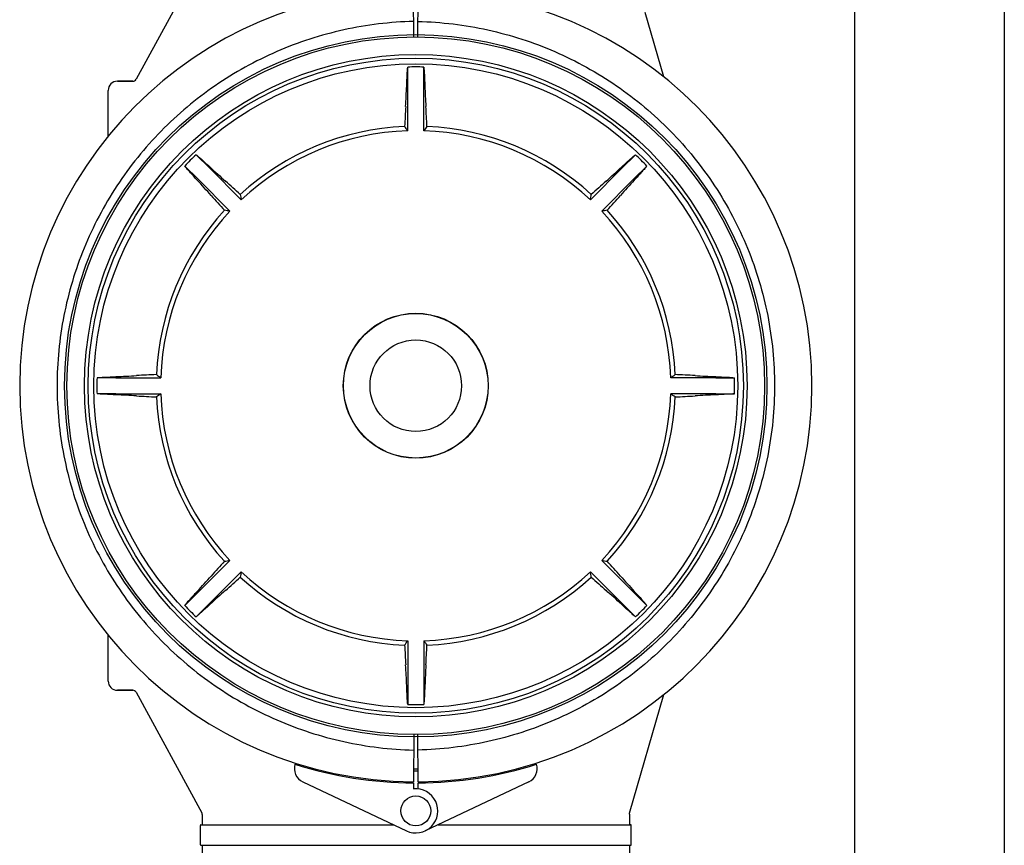
# Model space of a CAD drawing. Units: millimetres. Extents: x 3949 to 21490, y 2022 to 7304.
# Drawn here: x 7167 to 7430, y 5740 to 5961 of the extents above; entities that cross this region are included whole.
import ezdxf

# ---------------------------------------------------------------- set-up
doc = ezdxf.new("R2010")
doc.units = ezdxf.units.MM

msp = doc.modelspace()

# ---------------------------------------------------------------- linework, layer by layer
for p, q in [((7390.29, 4918.16), (7390.29, 6081.16)), ((7430.29, 6081.16), (7430.29, 4918.16)), ((7215.52, 5977.44), (7197.92, 5945.19)), ((7272.25, 5956.51), (7272.17, 5969.16)), ((7273.33, 5956.51), (7273.4, 5969.16)), ((7339.14, 5945.8), (7334.15, 5963.09)), ((7270.64, 5943.44), (7270.64, 5948.46)), ((7274.94, 5943.44), (7274.94, 5948.46)), ((7197.04, 5944.66), (7192.94, 5944.66)), ((7192.94, 5944.66), (7197.04, 5944.66)), ((7190.49, 5929.93), (7190.49, 5942.21)), ((7270.64, 5931.4), (7270.64, 5943.44)), ((7274.94, 5931.4), (7274.94, 5943.44)), ((7217.55, 5921.45), (7213.99, 5925)), ((7328.03, 5921.45), (7331.58, 5925)), ((7214.51, 5918.41), (7210.95, 5921.96)), ((7217.55, 5921.45), (7226.06, 5912.94)), ((7328.03, 5921.45), (7319.52, 5912.94)), ((7331.07, 5918.41), (7334.62, 5921.96)), ((7214.51, 5918.41), (7223.01, 5909.9)), ((7331.07, 5918.41), (7322.56, 5909.9)), ((7192.52, 5865.31), (7187.49, 5865.31)), ((7192.52, 5865.31), (7204.55, 5865.31)), ((7353.06, 5865.31), (7341.03, 5865.31)), ((7353.06, 5865.31), (7358.09, 5865.31)), ((7192.52, 5861.01), (7187.49, 5861.01)), ((7192.52, 5861.01), (7204.55, 5861.01)), ((7353.06, 5861.01), (7341.03, 5861.01)), ((7353.06, 5861.01), (7358.09, 5861.01)), ((7214.51, 5807.92), (7223.01, 5816.43)), ((7331.07, 5807.92), (7322.56, 5816.43)), ((7217.55, 5804.88), (7226.06, 5813.39)), ((7328.03, 5804.88), (7319.52, 5813.39)), ((7214.51, 5807.92), (7210.95, 5804.37)), ((7331.07, 5807.92), (7334.62, 5804.37)), ((7217.55, 5804.88), (7213.99, 5801.33)), ((7328.03, 5804.88), (7331.58, 5801.33)), ((7190.49, 5784.11), (7190.49, 5796.4)), ((7270.64, 5794.92), (7270.64, 5782.89)), ((7274.94, 5794.92), (7274.94, 5782.89)), ((7197.04, 5781.66), (7192.94, 5781.66)), ((7192.94, 5781.66), (7197.04, 5781.66)), ((7270.64, 5782.89), (7270.64, 5777.86)), ((7274.94, 5782.89), (7274.94, 5777.86)), ((7197.92, 5781.14), (7215.52, 5748.89)), ((7329.98, 5748.8), (7339.14, 5780.53)), ((7272.25, 5769.82), (7272.17, 5757.17)), ((7273.4, 5757.17), (7273.33, 5769.82)), ((7242.58, 5757.14), (7270.26, 5744.03)), ((7270.29, 5757.22), (7270.29, 5756.91)), ((7272.17, 5756.87), (7272.16, 5755.23)), ((7273.41, 5755.23), (7273.4, 5756.87)), ((7275.29, 5757.22), (7275.29, 5756.91)), ((7303, 5757.14), (7275.31, 5744.03)), ((7215.64, 5748.41), (7215.64, 5745.66)), ((7329.94, 5748.52), (7329.98, 5748.8)), ((7329.94, 5748.52), (7329.94, 5745.66)), ((7215.14, 5740.31), (7215.14, 5745.51)), ((7215.29, 5745.66), (7266.82, 5745.66)), ((7278.76, 5745.66), (7330.29, 5745.66)), ((7330.44, 5740.31), (7330.44, 5745.51)), ((7215.29, 5740.16), (7330.29, 5740.16)), ((7215.64, 5740.16), (7215.64, 5718.16)), ((7329.94, 5740.16), (7329.94, 5718.16))]:
    msp.add_line(p, q)
for centre, radius in [((7272.79, 5863.16), 93.98), ((7272.79, 5863.16), 93.35), ((7272.79, 5863.16), 88.65), ((7272.79, 5863.16), 87.66), ((7272.79, 5863.16), 86.16), ((7272.79, 5863.16), 19.4), ((7272.79, 5863.16), 19.34), ((7272.79, 5863.16), 12.25), ((7272.79, 5749.37), 4)]:
    msp.add_circle(centre, radius)
for centre, radius, start, end in [((7272.79, 5863.16), 106, 90.3322, 269.6678), ((7272.79, 5863.16), 106, 270.3322, 89.6678), ((7272.79, 5863.16), 85.33, 88.556, 91.444), ((7192.94, 5942.21), 2.45, 90, 180), ((7197.04, 5945.66), 1, 270, 331.3896), ((6895.33, 5959.12), 375.35, 356.7568, 357.6046), ((7615.71, 5957.42), 340.78, 182.3524, 183.2863), ((7877.58, 5903.7), 608.46, 176.77845, 177.27892), ((6668, 5903.7), 608.46, 2.72108, 3.22155), ((7272.79, 5863.16), 69.48, 92.4617, 132.5383), ((7272.79, 5863.16), 68.27, 91.8046, 133.1954), ((7095.47, 5808.16), 214.18, 35.128, 35.5141), ((7450.11, 5808.16), 214.18, 144.4859, 144.872), ((7272.79, 5863.16), 68.27, 46.8046, 88.1954), ((7272.79, 5863.16), 69.48, 47.4617, 87.5383), ((7272.79, 5863.16), 85.33, 133.556, 136.444), ((7272.79, 5863.16), 85.33, 43.556, 46.444), ((7448.62, 6172.3), 340.78, 227.3524, 228.2863), ((7073.74, 6197.92), 375.35, 311.7568, 312.6046), ((6938.03, 5664.12), 375.35, 41.7568, 42.6046), ((6816.48, 5464.17), 608.46, 47.72108, 48.22155), ((7729.1, 5464.17), 608.46, 131.77845, 132.27892), ((7581.93, 5687.33), 340.78, 137.3524, 138.2863), ((7671.78, 6319.47), 608.46, 221.77845, 222.27892), ((7437.06, 5949.66), 214.18, 189.4859, 189.872), ((7108.51, 5949.66), 214.18, 350.128, 350.5141), ((6873.8, 6319.47), 608.46, 317.72108, 318.22155), ((7272.79, 5863.16), 69.48, 137.4617, 177.5383), ((7272.79, 5863.16), 68.27, 136.8046, 178.1954), ((7186.29, 5698.89), 214.18, 80.128, 80.5141), ((7359.28, 5698.89), 214.18, 99.4859, 99.872), ((7272.79, 5863.16), 68.27, 1.8046, 43.1954), ((7272.79, 5863.16), 69.48, 2.4617, 42.5383), ((7178.53, 6206.09), 340.78, 272.3524, 273.2863), ((7232.26, 5258.38), 608.46, 92.72108, 93.22155), ((7327.79, 6040.49), 214.18, 234.4859, 234.872), ((7217.79, 6040.49), 214.18, 305.128, 305.5141), ((7313.32, 5258.38), 608.46, 86.77845, 87.27892), ((7368.75, 6240.62), 375.35, 266.7568, 267.6046), ((7272.79, 5863.16), 85.33, 178.556, 181.444), ((7272.79, 5863.16), 85.33, 358.556, 1.444), ((7176.83, 5485.71), 375.35, 86.7568, 87.6046), ((7232.26, 6467.95), 608.46, 266.77845, 267.27892), ((7327.79, 5685.84), 214.18, 125.128, 125.5141), ((7272.79, 5863.16), 68.27, 181.8046, 223.1954), ((7272.79, 5863.16), 68.27, 316.8046, 358.1954), ((7217.79, 5685.84), 214.18, 54.4859, 54.872), ((7313.32, 6467.95), 608.46, 272.72108, 273.22155), ((7367.05, 5520.24), 340.78, 92.3524, 93.2863), ((7272.79, 5863.16), 69.48, 182.4617, 222.5383), ((7272.79, 5863.16), 69.48, 317.4617, 357.5383), ((7671.78, 5406.85), 608.46, 137.72108, 138.22155), ((7186.29, 6027.44), 214.18, 279.4859, 279.872), ((7359.28, 6027.44), 214.18, 260.128, 260.5141), ((6873.8, 5406.85), 608.46, 41.77845, 42.27892), ((7437.06, 5776.67), 214.18, 170.128, 170.5141), ((7272.79, 5863.16), 68.27, 226.8046, 268.1954), ((7272.79, 5863.16), 68.27, 271.8046, 313.1954), ((7108.51, 5776.67), 214.18, 9.4859, 9.872), ((6963.65, 6039), 340.78, 317.3524, 318.2863), ((6816.48, 6262.15), 608.46, 311.77845, 312.27892), ((7272.79, 5863.16), 69.48, 227.4617, 267.5383), ((7272.79, 5863.16), 69.48, 272.4617, 312.5383), ((7729.1, 6262.15), 608.46, 227.72108, 228.22155), ((7607.55, 6062.21), 375.35, 221.7568, 222.6046), ((7471.84, 5528.41), 375.35, 131.7568, 132.6046), ((7096.95, 5554.03), 340.78, 47.3524, 48.2863), ((7272.79, 5863.16), 85.33, 223.5561, 226.444), ((7272.79, 5863.16), 85.33, 313.556, 316.444), ((7095.47, 5918.16), 214.18, 324.4859, 324.872), ((7450.11, 5918.16), 214.18, 215.128, 215.5141), ((7877.58, 5822.63), 608.46, 182.72108, 183.22155), ((6668, 5822.63), 608.46, 356.77845, 357.27892), ((6929.86, 5768.9), 340.78, 2.3524, 3.2863), ((7650.25, 5767.2), 375.35, 176.7568, 177.6046), ((7192.94, 5784.11), 2.45, 180, 270), ((7197.04, 5780.66), 1, 28.6103, 90), ((7272.79, 5863.16), 85.33, 268.556, 271.444), ((7244.29, 5760.76), 4, 163.3702, 244.6667), ((7272.79, 5863.16), 106.3, 252.2921, 269.6678), ((7272.79, 5863.16), 102.55, 269.6666, 270.3334), ((7272.79, 5863.16), 103.05, 269.6679, 270.3321), ((7272.79, 5863.16), 106.3, 270.3322, 287.7079), ((7301.29, 5760.76), 4, 295.3333, 16.6298), ((7272.79, 5749.37), 5.9, 244.6667, 96.0877), ((7214.64, 5748.41), 1, 0, 28.6105), ((7215.29, 5745.51), 0.15, 89.9995, 180), ((7330.29, 5745.51), 0.15, 0, 90.0005), ((7215.29, 5740.31), 0.15, 180, 270), ((7330.29, 5740.31), 0.15, 270, 0)]:
    msp.add_arc(centre, radius, start, end)
for points, knots in [([(7272.22, 5960.69), (7265.94, 5960.52), (7253.38, 5958.99), (7235.34, 5953.15), (7218.74, 5943.96), (7204.21, 5931.76), (7192.3, 5917), (7183.46, 5900.21), (7178.01, 5882.05), (7176.79, 5869.45), (7176.79, 5863.16)], [0, 0, 0, 0, 0.125005, 0.250004, 0.375005, 0.500005, 0.625005, 0.750004, 0.875, 1, 1, 1, 1]), ([(7273.35, 5960.69), (7279.64, 5960.52), (7292.2, 5958.99), (7310.24, 5953.15), (7326.84, 5943.96), (7341.36, 5931.76), (7353.27, 5917), (7362.12, 5900.21), (7367.56, 5882.05), (7368.79, 5869.45), (7368.79, 5863.16)], [0, 0, 0, 0, 0.125005, 0.250004, 0.375005, 0.500005, 0.625005, 0.750004, 0.875, 1, 1, 1, 1]), ([(7270.35, 5943.44), (7270.39, 5944.44), (7270.45, 5945.82), (7270.55, 5947.5), (7270.6, 5948.17), (7270.64, 5948.46)], [0, 0, 0, 0, 0.597194, 0.82597, 1, 1, 1, 1]), ([(7274.94, 5948.46), (7274.97, 5948.17), (7275.03, 5947.5), (7275.13, 5945.82), (7275.18, 5944.44), (7275.22, 5943.44)], [0, 0, 0, 0, 0.174028, 0.402803, 1, 1, 1, 1]), ([(7213.99, 5925), (7214.22, 5924.82), (7214.74, 5924.38), (7215.99, 5923.27), (7217.01, 5922.33), (7217.75, 5921.65)], [0, 0, 0, 0, 0.174031, 0.402808, 1, 1, 1, 1]), ([(7327.83, 5921.65), (7328.56, 5922.33), (7329.58, 5923.27), (7330.84, 5924.38), (7331.35, 5924.82), (7331.58, 5925)], [0, 0, 0, 0, 0.597194, 0.82597, 1, 1, 1, 1]), ([(7214.3, 5918.2), (7213.62, 5918.94), (7212.69, 5919.96), (7211.57, 5921.22), (7211.13, 5921.73), (7210.95, 5921.96)], [0, 0, 0, 0, 0.597192, 0.825968, 1, 1, 1, 1]), ([(7334.62, 5921.96), (7334.44, 5921.73), (7334, 5921.22), (7332.89, 5919.96), (7331.95, 5918.94), (7331.27, 5918.2)], [0, 0, 0, 0, 0.174031, 0.402808, 1, 1, 1, 1]), ([(7187.49, 5865.31), (7187.78, 5865.35), (7188.45, 5865.4), (7190.13, 5865.5), (7191.51, 5865.56), (7192.52, 5865.6)], [0, 0, 0, 0, 0.174031, 0.402808, 1, 1, 1, 1]), ([(7353.06, 5865.6), (7354.06, 5865.56), (7355.45, 5865.5), (7357.12, 5865.4), (7357.8, 5865.35), (7358.09, 5865.31)], [0, 0, 0, 0, 0.597192, 0.825968, 1, 1, 1, 1]), ([(7176.79, 5863.16), (7176.79, 5856.88), (7178.01, 5844.28), (7183.46, 5826.11), (7192.3, 5809.33), (7204.21, 5794.57), (7218.74, 5782.37), (7235.34, 5773.18), (7253.38, 5767.33), (7265.94, 5765.8), (7272.22, 5765.64)], [0, 0, 0, 0, 0.125001, 0.249997, 0.374996, 0.499995, 0.624995, 0.749996, 0.874995, 1, 1, 1, 1]), ([(7368.79, 5863.16), (7368.79, 5856.88), (7367.56, 5844.28), (7362.12, 5826.11), (7353.27, 5809.33), (7341.36, 5794.57), (7326.84, 5782.37), (7310.24, 5773.18), (7292.2, 5767.33), (7279.64, 5765.8), (7273.35, 5765.64)], [0, 0, 0, 0, 0.125001, 0.249997, 0.374996, 0.499995, 0.624995, 0.749996, 0.874995, 1, 1, 1, 1]), ([(7192.52, 5860.73), (7191.51, 5860.77), (7190.13, 5860.83), (7188.45, 5860.93), (7187.78, 5860.98), (7187.49, 5861.01)], [0, 0, 0, 0, 0.597192, 0.825968, 1, 1, 1, 1]), ([(7358.09, 5861.01), (7357.8, 5860.98), (7357.12, 5860.93), (7355.45, 5860.83), (7354.06, 5860.77), (7353.06, 5860.73)], [0, 0, 0, 0, 0.174031, 0.402808, 1, 1, 1, 1]), ([(7210.95, 5804.37), (7211.13, 5804.6), (7211.57, 5805.11), (7212.69, 5806.37), (7213.62, 5807.39), (7214.3, 5808.12)], [0, 0, 0, 0, 0.174038, 0.402811, 1, 1, 1, 1]), ([(7331.27, 5808.12), (7331.95, 5807.39), (7332.89, 5806.37), (7334, 5805.11), (7334.44, 5804.6), (7334.62, 5804.37)], [0, 0, 0, 0, 0.597192, 0.825968, 1, 1, 1, 1]), ([(7217.75, 5804.68), (7217.01, 5804), (7215.99, 5803.06), (7214.74, 5801.95), (7214.22, 5801.51), (7213.99, 5801.33)], [0, 0, 0, 0, 0.597192, 0.825968, 1, 1, 1, 1]), ([(7331.58, 5801.33), (7331.35, 5801.51), (7330.84, 5801.95), (7329.58, 5803.06), (7328.56, 5804), (7327.83, 5804.68)], [0, 0, 0, 0, 0.174031, 0.402808, 1, 1, 1, 1]), ([(7270.64, 5777.86), (7270.6, 5778.15), (7270.55, 5778.83), (7270.45, 5780.5), (7270.39, 5781.89), (7270.35, 5782.89)], [0, 0, 0, 0, 0.174028, 0.402803, 1, 1, 1, 1]), ([(7275.22, 5782.89), (7275.18, 5781.89), (7275.13, 5780.5), (7275.03, 5778.83), (7274.97, 5778.15), (7274.94, 5777.86)], [0, 0, 0, 0, 0.597194, 0.82597, 1, 1, 1, 1])]:
    msp.add_open_spline(points, degree=3, knots=knots)

doc.saveas('drawing.dxf')
